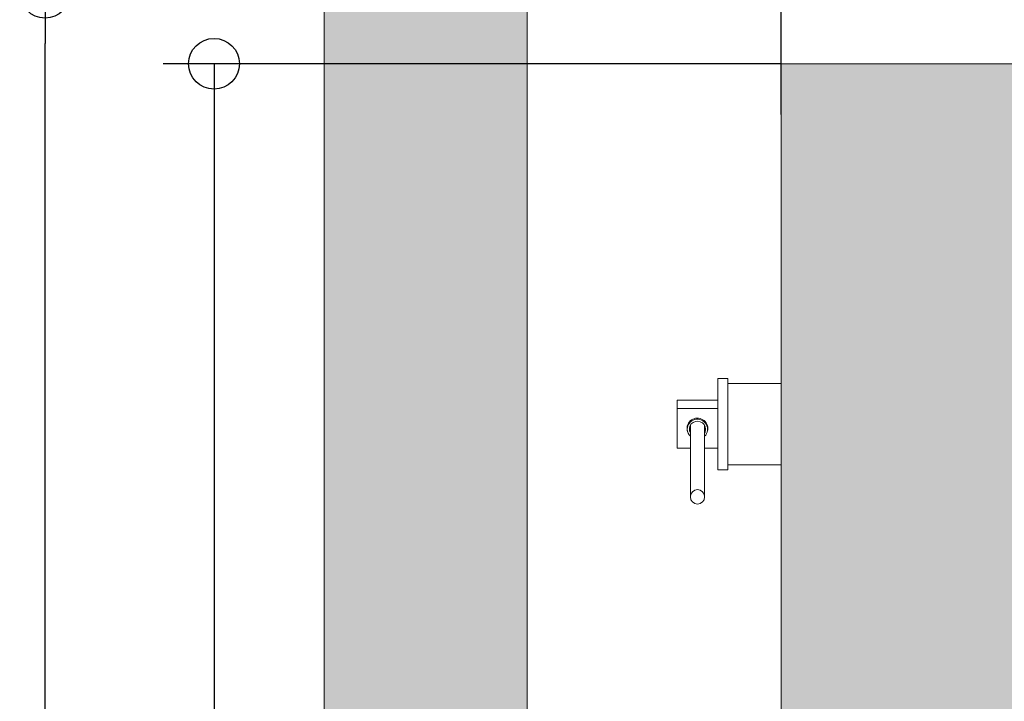
# Model space of a CAD drawing. Units: millimetres. Extents: x 0 to 210, y 0 to 297.
# Drawn here: x 70 to 89, y 257 to 271 of the extents above; entities that cross this region are included whole.
import ezdxf

# ---------------------------------------------------------------- set-up
doc = ezdxf.new("R2010")
doc.units = ezdxf.units.MM
for name, color, linetype, lineweight in [('ENOR_cotasyejes', 45, 'Continuous', 0), ('ENOR_maquinaria', 185, 'Continuous', 0), ('ENOR_muro', 140, 'Continuous', 0), ('ENOR_ptasycabina', 125, 'Continuous', 0)]:
    doc.layers.add(name, color=color, linetype=linetype, lineweight=lineweight)
doc.layers.add('ENOR_trama 1', color=8, linetype='Continuous')
doc.layers.add('ENOR_trama 2', color=254, linetype='Continuous')
doc.styles.add('ARIALNARROW', font='ARIALN.TTF')
doc.dimstyles.new('enor_GEN_60', dxfattribs={"dimtxt": 0.1, "dimasz": 0.05, "dimexe": 0.05, "dimexo": 0, "dimgap": 0.01, "dimtad": 1, "dimdec": 0, "dimlfac": 1000, "dimrnd": 0.005, "dimtxsty": 'ARIALNARROW', "dimblk": 'ORIGIN', "dimcen": 0.1, "dimadec": 0, "dimazin": 0, "dimtfac": 1, "dimtdec": 0, "dimtmove": 0, "dimatfit": 3, "dimldrblk": 'ORIGIN', "dimfxl": 0, "dimarcsym": 0})

# ---------------------------------------------------------------- blocks, each defined once
blk = doc.blocks.new('_Origin')
at = {"color": 0, "linetype": 'ByBlock', "lineweight": -2}
blk.add_line((0, 0), (-1, 0), dxfattribs=at)
blk.add_circle((0, 0), 0.5, dxfattribs=at)
blk = doc.blocks.new('*D16')
at = {"layer": 'Defpoints', "color": 0}
for p in [(1672.08116, 1131.17265), (1670.63116, 1130.75886), (1672.08116, 1130.75886)]:
    blk.add_point(p, dxfattribs=at)
at = {"layer": 'ENOR_cotasyejes', "color": 0, "lineweight": -2}
for p, q in [((1670.63116, 1130.75886), (1670.63116, 1131.22265)), ((1672.08116, 1130.75886), (1672.08116, 1131.22265)), ((1670.68116, 1131.17265), (1672.03116, 1131.17265))]:
    blk.add_line(p, q, dxfattribs=at)
at = {"layer": 'ENOR_cotasyejes', "color": 0, "lineweight": -2, "xscale": 0.05, "yscale": 0.05, "zscale": 0.05, "rotation": 180}
blk.add_blockref('_Origin', (1670.63116, 1131.17265), dxfattribs=at)
at = {"layer": 'ENOR_cotasyejes', "color": 0, "lineweight": -2, "xscale": 0.05, "yscale": 0.05, "zscale": 0.05}
blk.add_blockref('_Origin', (1672.08116, 1131.17265), dxfattribs=at)
at = {"layer": 'ENOR_cotasyejes', "color": 0, "lineweight": 0, "insert": (1671.35616, 1131.2337), "char_height": 0.1, "attachment_point": 5, "style": 'ARIALNARROW'}
blk.add_mtext('1450', dxfattribs=at)
blk = doc.blocks.new('*D18')
at = {"layer": 'Defpoints', "color": 0}
for p in [(1670.63116, 1130.80886), (1670.07287, 1128.95886), (1670.63116, 1128.95886)]:
    blk.add_point(p, dxfattribs=at)
at = {"layer": 'ENOR_cotasyejes', "color": 0, "lineweight": -2}
for p, q in [((1670.63116, 1130.80886), (1670.02287, 1130.80886)), ((1670.07287, 1130.75886), (1670.07287, 1129.00886)), ((1670.63116, 1128.95886), (1670.02287, 1128.95886))]:
    blk.add_line(p, q, dxfattribs=at)
at = {"layer": 'ENOR_cotasyejes', "color": 0, "lineweight": -2, "xscale": 0.05, "yscale": 0.05, "zscale": 0.05}
for p, rotation in [((1670.07287, 1130.80886), 90), ((1670.07287, 1128.95886), 270)]:
    blk.add_blockref('_Origin', p, dxfattribs=dict(at, rotation=rotation))
at = {"layer": 'ENOR_cotasyejes', "color": 0, "lineweight": 0, "insert": (1670.01181, 1129.88386), "char_height": 0.1, "attachment_point": 5, "rotation": 90, "style": 'ARIALNARROW'}
blk.add_mtext('1850', dxfattribs=at)
blk = doc.blocks.new('*D19')
at = {"layer": 'Defpoints', "color": 0}
for p in [(1669.9066, 1130.87886), (1670.38116, 1130.87886), (1670.38116, 1128.67886)]:
    blk.add_point(p, dxfattribs=at)
at = {"layer": 'ENOR_cotasyejes', "color": 0, "lineweight": -2}
for p, q in [((1670.38116, 1130.87886), (1669.8566, 1130.87886)), ((1669.9066, 1128.72886), (1669.9066, 1130.82886)), ((1670.38116, 1128.67886), (1669.8566, 1128.67886))]:
    blk.add_line(p, q, dxfattribs=at)
at = {"layer": 'ENOR_cotasyejes', "color": 0, "lineweight": -2, "xscale": 0.05, "yscale": 0.05, "zscale": 0.05}
for p, rotation in [((1669.9066, 1130.87886), 90), ((1669.9066, 1128.67886), 270)]:
    blk.add_blockref('_Origin', p, dxfattribs=dict(at, rotation=rotation))
at = {"layer": 'ENOR_cotasyejes', "color": 0, "lineweight": 0, "insert": (1669.84554, 1129.77886), "char_height": 0.1, "attachment_point": 5, "rotation": 90, "style": 'ARIALNARROW'}
blk.add_mtext('2200', dxfattribs=at)
blk = doc.blocks.new('EC6_1616_AA')
at = {"layer": 'ENOR_trama 1'}
blk.add_hatch(color=256, dxfattribs=at).paths.add_polyline_path([(0, 0), (0, -2.6), (0.605, -2.6), (0.605, -2.4), (0.2, -2.4), (0.2, -0.2), (2.45, -0.2), (2.45, -2.4), (1.745, -2.4), (1.745, -2.6), (2.65, -2.6), (2.65, 0)])
at = {"layer": 'ENOR_trama 2'}
h = blk.add_hatch(color=256, dxfattribs=at)
h.paths.add_polyline_path([(1.9, -0.27), (0.45, -0.27), (0.45, -2.12), (1.9, -2.12)])
h.paths.add_polyline_path([(1.49619, -1.108, -0.374096), (1.52724, -1.14659, -0.352653), (1.49765, -1.1833), (1.53305, -1.23107), (1.49616, -1.23107), (1.46163, -1.18285), (1.44772, -1.18285), (1.44772, -1.23096), (1.41956, -1.23091), (1.41956, -1.108)], flags=16)
at = {"layer": 'ENOR_maquinaria', "ltscale": 508}
for p, q in [((0.3875, -0.67), (0.3875, -0.58)), ((0.3875, -0.58), (0.3975, -0.58)), ((0.3975, -0.67), (0.3975, -0.58)), ((0.3975, -0.585), (0.45, -0.585)), ((0.3475, -0.60137), (0.3875, -0.60137)), ((0.3475, -0.60945), (0.3475, -0.60137)), ((0.3475, -0.64863), (0.3475, -0.60945)), ((0.3475, -0.60945), (0.3875, -0.60945)), ((0.3575, -0.62985), (0.3575, -0.62684)), ((0.3605, -0.69648), (0.3605, -0.62606)), ((0.3745, -0.62606), (0.3745, -0.69648)), ((0.3775, -0.62684), (0.3775, -0.62985)), ((0.3605, -0.64863), (0.3475, -0.64863)), ((0.3875, -0.64863), (0.3745, -0.64863)), ((0.3975, -0.665), (0.45, -0.665)), ((0.3875, -0.67), (0.3975, -0.67))]:
    blk.add_line(p, q, dxfattribs=at)
at = {"layer": 'ENOR_maquinaria', "ltscale": 508, "extrusion": (0, 0, -1)}
for centre, major_axis, start_param, end_param in [((0.3675, -0.62904), (-0.01025, 0), -0.344716, 3.141593), ((0.3675, -0.62985), (0.01, 0), 3.141593, 7.078584), ((0.3675, -0.62985), (0.01, 0), 2.346194, 3.141593), ((0.3675, -0.62985), (0.008, 0), 2.636232, 6.283185), ((0.3675, -0.62985), (0.008, 0), 0, 0.505361), ((0.3675, -0.62904), (-0.01025, 0), 3.141593, 3.486308)]:
    blk.add_ellipse(centre, major_axis=major_axis, ratio=0.979394, start_param=start_param, end_param=end_param, dxfattribs=at)
blk.add_ellipse((0.3675, -0.69648), major_axis=(0, 0.00715), ratio=0.979394, dxfattribs=at)
at = {"layer": 'ENOR_muro', "lineweight": 0}
blk.add_lwpolyline([(1.745, -2.4), (1.745, -2.6), (2.65, -2.6), (2.65, 0), (0, 0), (0, -2.6), (0.605, -2.6), (0.605, -2.4), (0.2, -2.4), (0.2, -0.2), (2.45, -0.2), (2.45, -2.4), (1.745, -2.4)], dxfattribs=at)
at = {"layer": 'ENOR_ptasycabina'}
blk.add_lwpolyline([(0.45, -0.27), (1.9, -0.27), (1.9, -2.12), (0.45, -2.12)], close=True, dxfattribs=at)
at = {"layer": 'ENOR_cotasyejes', "lineweight": 0}
dim = blk.add_linear_dim(base=(1.9, 0.09378), p1=(0.45, -0.32), p2=(1.9, -0.32), dimstyle='enor_GEN_60', dxfattribs=at)
dim.commit()
dim.dimension.update_dxf_attribs({"geometry": '*D16', "text_midpoint": (1.175, 0.15484), "insert": (-1670.18116, -1131.07886)})
for base, p1, p2, picture, middle in [((-0.27456, -0.2), (0.2, -2.4), (0.2, -0.2), '*D19', (-0.33562, -1.3)), ((-0.10829, -2.12), (0.45, -0.27), (0.45, -2.12), '*D18', (-0.16934, -1.195))]:
    dim = blk.add_linear_dim(base=base, p1=p1, p2=p2, angle=90, dimstyle='enor_GEN_60', dxfattribs=at)
    dim.commit()
    dim.dimension.update_dxf_attribs({"geometry": picture, "text_midpoint": middle, "insert": (-1670.18116, -1131.07886)})
blk = doc.blocks.new('EC6-1616_ficha1_S.T')
at = {"layer": 'ENOR_trama 2', "xscale": 20, "yscale": 20, "zscale": 20}
blk.add_blockref('EC6_1616_AA', (75.997, 275.128), dxfattribs=at)

msp = doc.modelspace()

# ---------------------------------------------------------------- block references
at = {"layer": 'ENOR_muro'}
msp.add_blockref('EC6-1616_ficha1_S.T', (0, 0), dxfattribs=at)

doc.saveas('drawing.dxf')
